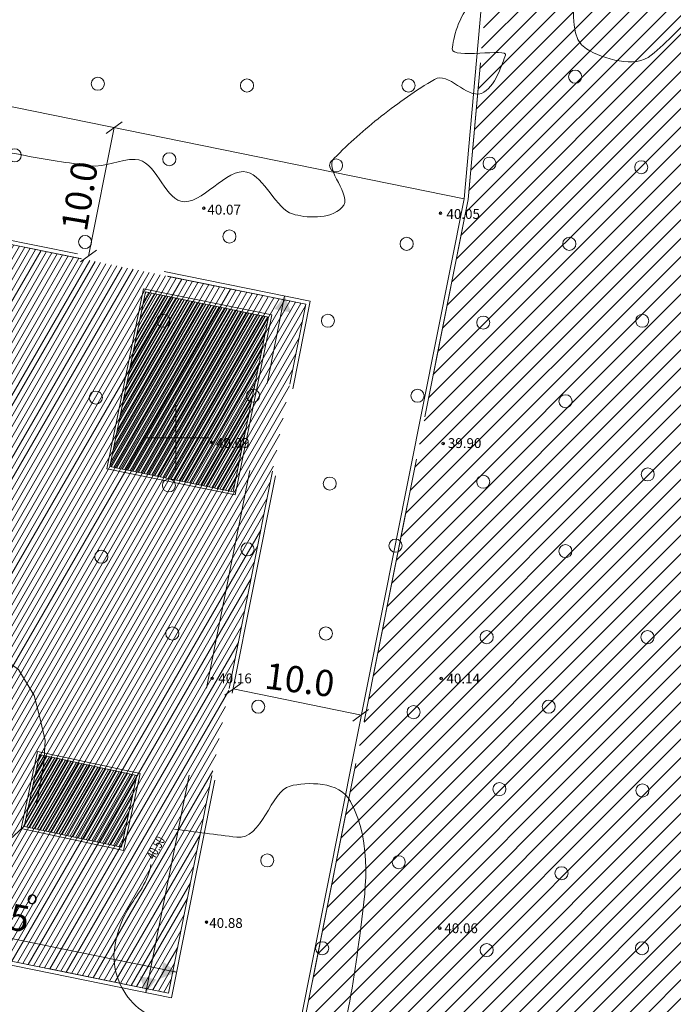
# Model space of a CAD drawing. Units: metres. Extents: x 554327 to 555536, y 6578002 to 6578828.
# Drawn here: x 554738 to 554788, y 6578257 to 6578332 of the extents above; entities that cross this region are included whole.
import ezdxf
from ezdxf.enums import TextEntityAlignment as Align

# ---------------------------------------------------------------- set-up
doc = ezdxf.new("R2010")
doc.units = ezdxf.units.M
doc.linetypes.add('DGN Style 3', pattern=[23.6852, 16.918, -6.7672])
for name, color, linetype, lineweight in [('10 Kanal_kaevud', 7, 'Continuous', 0), ('11 Kanal_trass', 7, 'Continuous', 0), ('12 Kõrgep_õhul_', 7, 'Continuous', 0), ('15 Madalp_kaabel', 7, 'Continuous', 0), ('20 Valgustus', 7, 'Continuous', 0), ('63 Koordinaadid', 7, 'Continuous', 0), ('7 Drenaaz', 7, 'Continuous', 0), ('8 Gaasikaevud', 7, 'Continuous', 0)]:
    doc.layers.add(name, color=color, linetype=linetype, lineweight=lineweight)
doc.styles.add('Style-INTL_ISO', font='INTL_ISO.shx')

# ---------------------------------------------------------------- blocks, each defined once
blk = doc.blocks.new('VKORI0')
at = {"color": 0, "linetype": 'Continuous', "lineweight": 0}
for p, q in [((0, 2500.000000915555), (0, -2500.000000305185)), ((-2500, 3.051850947599719e-07), (2500, 3.051850947599719e-07))]:
    blk.add_line(p, q, dxfattribs=at)
blk = doc.blocks.new('METS')
at = {"color": 0, "linetype": 'Continuous', "lineweight": 0}
blk.add_circle((1.490116119384766e-08, 0), 500, dxfattribs=at)
blk = doc.blocks.new('RING00')
at = {"color": 0, "linetype": 'Continuous', "lineweight": 0}
blk.add_circle((1.490116119384766e-08, 4.76837158203125e-07), 100, dxfattribs=at)

msp = doc.modelspace()

# ---------------------------------------------------------------- hatches: boundary and pattern name
at = {"layer": '12 Kõrgep_õhul_', "linetype": 'Continuous', "lineweight": 0}
h = msp.add_hatch(dxfattribs=at)
h.set_pattern_fill('_USER', color=2, style=0)
h.set_pattern_definition([(59.99999999999999, (-20365382.74, -8318280.67), (-0.3464101615137754, 0.2), [])])
h.paths.add_polyline_path([(554749.4294601276, 6578257.63758446), (554759.9032911161, 6578310.182682883), (554726.1349830623, 6578317.046577349), (554717.7091882076, 6578273.160851466), (554716.5751066622, 6578264.315704214)])
at = {"layer": '20 Valgustus', "linetype": 'Continuous', "lineweight": 0}
h = msp.add_hatch(dxfattribs=at)
h.set_pattern_fill('_USER', color=3, style=0)
h.set_pattern_definition([(45, (-20365093.7, -8318220.77), (-0.7071067811865476, 0.7071067811865476), [])])
h.paths.add_polyline_path([(554772.3078408155, 6578318.189583117), (554755.7901065096, 6578235.323439436), (554699.6370039979, 6578246.737365338), (554702.8682985931, 6578200.884701071), (554711.2338010804, 6578149.460875575), (554708.6916446425, 6578133.244559771), (554751.1040324107, 6578126.165337383), (554822.9149598682, 6578156.642192145), (555166.6233390302, 6578184.935149694), (555166.129126255, 6578179.02574511), (555312.3152775659, 6578194.187636341), (555317.4075887325, 6578199.152394482), (555333.521892758, 6578223.488690145), (555482.549180578, 6578437.006149174), (555486.1466258736, 6578447.778664205), (555485.573106479, 6578456.104583574), (555453.9682427442, 6578558.171112094), (555308.0570580157, 6578687.463300883), (555278.5083504745, 6578762.790572833), (555272.8219928587, 6578760.079378338), (555185.7462331004, 6578718.569480576), (555182.9810654011, 6578617.560417799), (555017.9924262215, 6578661.317647023), (554829.4229477828, 6578780.921827449), (554650.1194720299, 6578650.36862209), (554657.1434324167, 6578628.82848445), (554687.3130713828, 6578547.099462569), (554706.788921781, 6578488.751935485), (554710.2731849117, 6578473.904980927), (554748.1491436507, 6578476.359521776), (554785.3238990448, 6578464.170045473)])
at = {"layer": '8 Gaasikaevud', "linetype": 'Continuous', "lineweight": 0}
h = msp.add_hatch(dxfattribs=at)
h.set_pattern_fill('_USER', color=30, style=0)
h.set_pattern_definition([(59.99999999999999, (-20365340.61, -8318236.71), (-0.1732050807568877, 0.1), [])])
h.paths.add_polyline_path([(554744.9571520126, 6578297.800623188), (554754.3647880489, 6578295.888454237), (554757.0736939604, 6578309.215938292), (554747.6660579242, 6578311.128107548)])
h = msp.add_hatch(dxfattribs=at)
h.set_pattern_fill('_USER', color=30, style=0)
h.set_pattern_definition([(59.99999999999999, (-20365355.69, -8318295.97), (-0.1732050807568877, 0.1), [])])
h.paths.add_polyline_path([(554745.8395031586, 6578268.758232368), (554747.0164952544, 6578274.233146764), (554739.5862544633, 6578275.83049318), (554738.4092620625, 6578270.355578784)])

# ---------------------------------------------------------------- linework, layer by layer
at = {"layer": '10 Kanal_kaevud', "color": 1, "linetype": 'Continuous', "lineweight": 13}
msp.add_line((554755.554761803, 6578235.67741142), (554772.0104638813, 6578318.232351757), dxfattribs=at)
at = {"layer": '10 Kanal_kaevud', "color": 1, "linetype": 'Continuous', "lineweight": 13, "flags": 128}
for points in [[(554710.0391448714, 6578473.58918485), (554748.1107263406, 6578476.056402784), (554785.0039139988, 6578463.959251687), (554772.0104638813, 6578318.232351757)], [(554713.33, 6578330.16), (554772.0104638813, 6578318.232351757)]]:
    msp.add_lwpolyline(points, dxfattribs=at)
at = {"layer": '11 Kanal_trass', "color": 250, "linetype": 'DGN Style 3', "lineweight": 0}
msp.add_line((554749.6648048342, 6578257.283612476), (554760.255927305, 6578310.417139195), dxfattribs=at)
at = {"layer": '11 Kanal_trass', "color": 250, "linetype": 'DGN Style 3', "lineweight": 0, "flags": 128}
for points in [[(554725.8975460067, 6578317.400974456), (554760.255927305, 6578310.417139195)], [(554749.6648048342, 6578257.283612476), (554716.2420792261, 6578264.077262185)]]:
    msp.add_lwpolyline(points, dxfattribs=at)
at = {"layer": '12 Kõrgep_õhul_', "color": 2, "linetype": 'DGN Style 3', "lineweight": 0}
msp.add_line((554749.4294601276, 6578257.63758446), (554759.9032911161, 6578310.182682883), dxfattribs=at)
at = {"layer": '12 Kõrgep_õhul_', "color": 2, "linetype": 'DGN Style 3', "lineweight": 0, "flags": 128}
msp.add_lwpolyline([(554749.4294601276, 6578257.63758446), (554759.9032911161, 6578310.182682883), (554726.1349830623, 6578317.046577349), (554717.7091882076, 6578273.160851466), (554716.5751066622, 6578264.315704214)], close=True, dxfattribs=at)
for points in [[(554726.1349830623, 6578317.046577349), (554759.9032911161, 6578310.182682883)], [(554749.4294601276, 6578257.63758446), (554716.5751066622, 6578264.315704214)]]:
    msp.add_lwpolyline(points, dxfattribs=at)
at = {"layer": '15 Madalp_kaabel', "color": 1, "linetype": 'DGN Style 3', "lineweight": 13}
msp.add_line((554747.7048695334, 6578257.681997436), (554758.2959920041, 6578310.815524155), dxfattribs=at)
at = {"layer": '15 Madalp_kaabel', "color": 1, "linetype": 'DGN Style 3', "lineweight": 13, "flags": 128}
msp.add_lwpolyline([(554750.0557768487, 6578259.245039827), (554716.4971068453, 6578266.066322215)], dxfattribs=at)
at = {"layer": '15 Madalp_kaabel', "color": 250, "linetype": 'Continuous', "lineweight": 0}
msp.add_solid([(554758.31, 6578310.83), (554757.51, 6578309.82), (554758.79, 6578309.560000001)], dxfattribs=at)
at = {"layer": '15 Madalp_kaabel', "color": 250, "linetype": 'Continuous', "lineweight": 0, "extrusion": (0, 0, -1)}
for points in [[(-554750.06, 6578259.24), (-554749.04, 6578260.02), (-554748.8, 6578258.74)], [(-554747.71, 6578257.67), (-554748.5, 6578258.68), (-554747.22, 6578258.93)]]:
    msp.add_solid(points, dxfattribs=at)
at = {"layer": '20 Valgustus', "color": 3, "linetype": 'DGN Style 3', "lineweight": 0}
msp.add_line((554755.7901065096, 6578235.323439436), (554772.3078408155, 6578318.189583117), dxfattribs=at)
at = {"layer": '20 Valgustus', "color": 3, "linetype": 'DGN Style 3', "lineweight": 0, "flags": 128}
msp.add_lwpolyline([(554772.3078408155, 6578318.189583117), (554755.7901065096, 6578235.323439436), (554699.6370039979, 6578246.737365338), (554702.8682985931, 6578200.884701071), (554711.2338010804, 6578149.460875575), (554708.6916446425, 6578133.244559771), (554751.1040324107, 6578126.165337383), (554822.9149598682, 6578156.642192145), (555166.6233390302, 6578184.935149694), (555166.129126255, 6578179.02574511), (555312.3152775659, 6578194.187636341), (555317.4075887325, 6578199.152394482), (555333.521892758, 6578223.488690145), (555482.549180578, 6578437.006149174), (555486.1466258736, 6578447.778664205), (555485.573106479, 6578456.104583574), (555453.9682427442, 6578558.171112094), (555308.0570580157, 6578687.463300883), (555278.5083504745, 6578762.790572833), (555272.8219928587, 6578760.079378338), (555185.7462331004, 6578718.569480576), (555182.9810654011, 6578617.560417799), (555017.9924262215, 6578661.317647023), (554829.4229477828, 6578780.921827449), (554650.1194720299, 6578650.36862209), (554657.1434324167, 6578628.82848445), (554687.3130713828, 6578547.099462569), (554706.788921781, 6578488.751935485), (554710.2731849117, 6578473.904980927), (554748.1491436507, 6578476.359521776), (554785.3238990448, 6578464.170045473)], close=True, dxfattribs=at)
msp.add_lwpolyline([(554710.2731849117, 6578473.904980927), (554748.1491436507, 6578476.359521776), (554785.3238990448, 6578464.170045473), (554772.3078408155, 6578318.189583117)], dxfattribs=at)
at = {"layer": '63 Koordinaadid', "color": 250, "linetype": 'Continuous', "lineweight": 0, "flags": 128}
for points in [[(554739.3166771447, 6578272.001901914), (554739.5433951842, 6578273.136152837), (554739.903617359, 6578275.118530229), (554740.0236915189, 6578276.92069155), (554739.6034321116, 6578278.662780846), (554739.1831727043, 6578280.344798121), (554737.9824314096, 6578282.327175817), (554736.4214676351, 6578283.408472549), (554733.5396887112, 6578284.249481186), (554731.6185024568, 6578284.609913633), (554729.8173906674, 6578284.669985657), (554727.4159080783, 6578284.489769585), (554726.275203711, 6578284.30955321)], [(554739.3032468642, 6578271.934711753), (554738.3447444075, 6578270.300187384), (554737.3049519333, 6578269.346484268), (554736.351808832, 6578268.566181524), (554735.2253669851, 6578267.612478408), (554734.5321720024, 6578267.352377392), (554731.9326908169, 6578267.09227668), (554729.9397552416, 6578266.918876003), (554728.5533655813, 6578266.658775292), (554725.8672350231, 6578267.09227668), (554724.5674944303, 6578267.872579119), (554722.4879094821, 6578268.912982574), (554721.1015195166, 6578269.086383251), (554719.7151298563, 6578268.999682913), (554718.4153892635, 6578268.999682913), (554716.8557005523, 6578268.912982574), (554715.4693105869, 6578268.999682913), (554712.609881283, 6578267.612478408)]]:
    msp.add_lwpolyline(points, dxfattribs=at)
at = {"layer": '63 Koordinaadid', "color": 250, "linetype": 'Continuous', "lineweight": 0}
for points, knots in [([(554730.6674599445, 6578323.107158422), (554733.2699189221, 6578322.581102733), (554735.8723778992, 6578322.055047048), (554738.4748368786, 6578321.528991363), (554740.1072331879, 6578321.199022143), (554741.765243953, 6578320.987982499), (554743.4106378368, 6578320.754236273), (554744.5690716914, 6578320.589668055), (554745.7376205602, 6578321.280381853), (554746.8947328104, 6578321.238458206), (554748.4499602069, 6578321.18211034), (554749.052919085, 6578318.376379452), (554750.3788277841, 6578318.042593768), (554751.9222622308, 6578317.654047918), (554753.8675435189, 6578320.66481026), (554755.4114093448, 6578320.270014344), (554756.7376886258, 6578319.930859454), (554757.6801664826, 6578317.434965577), (554758.8955043184, 6578317.074149907), (554759.8737122635, 6578316.783734563), (554761.7326098147, 6578316.617597387), (554762.6699407941, 6578317.558371837), (554763.6111976771, 6578318.503086614), (554761.2107630088, 6578320.445399982), (554762.089258095, 6578321.335302591), (554763.192657751, 6578322.453030225), (554764.369990776, 6578323.50861798), (554765.6701336711, 6578324.531167028), (554767.0084830776, 6578325.583765105), (554768.3457344986, 6578326.51505001), (554769.7349110385, 6578327.339654225), (554770.7853657596, 6578327.963195846), (554772.1652213469, 6578325.869270165), (554773.3157863094, 6578326.274365978), (554774.3746914588, 6578326.647189814), (554774.9514663192, 6578328.698674394), (554775.1546140935, 6578329.179697257), (554775.3964712184, 6578329.752377942), (554771.0388768328, 6578328.871687202), (554771.089836726, 6578329.663919187), (554771.1357402261, 6578330.377543545), (554771.6073114284, 6578332.307493179), (554772.5415430159, 6578333.053472701), (554773.3658903309, 6578333.711710149), (554774.8315620525, 6578333.653840912), (554775.5417358929, 6578334.312449416), (554776.4307445869, 6578335.136907673), (554775.9893882062, 6578337.275220774), (554776.799881283, 6578338.18622486), (554777.4400745905, 6578338.905809931), (554779.3331427586, 6578339.018306194), (554779.9936350597, 6578338.573602404), (554781.8438486311, 6578337.327869509), (554778.957305018, 6578331.05853004), (554781.3485607471, 6578329.663919187), (554782.6645026508, 6578328.896445078), (554785.0382838314, 6578328.161843487), (554786.2843620105, 6578329.179697257), (554787.5409741187, 6578330.206155621), (554788.6366310979, 6578331.490830461), (554789.9620178839, 6578332.569250771), (554790.8598765194, 6578333.299806559), (554791.761655756, 6578334.330741749), (554792.6718695639, 6578334.602982573), (554793.4004884626, 6578334.820909184), (554794.1663840173, 6578333.690999998), (554794.8978188422, 6578333.053472701), (554796.1923069436, 6578331.925181469), (554796.8604209017, 6578330.585445126), (554798.0915726188, 6578329.470230415), (554799.3825141544, 6578328.300856267), (554801.4778276524, 6578326.702785586), (554802.7370326853, 6578327.533342998), (554803.6791799846, 6578328.154772711), (554804.4549211521, 6578329.427938733), (554805.3501037629, 6578330.244985504), (554806.4139006234, 6578331.215929064), (554807.8218179415, 6578331.930127389), (554808.8341987366, 6578333.053472701), (554809.9021744336, 6578334.238506534), (554808.4348901106, 6578336.429604495), (554808.8341987366, 6578337.774322642), (554809.3749669775, 6578339.595422463), (554812.467392912, 6578341.198373201), (554812.5118546098, 6578343.003919187), (554812.5478702418, 6578344.466478709), (554811.77328899, 6578346.389544803), (554810.3826853237, 6578347.724769433), (554809.2638250154, 6578348.799072541), (554807.9334359216, 6578349.003074944), (554806.8018100528, 6578349.855345927), (554805.3512067891, 6578350.947851061), (554803.8706843191, 6578352.08250948), (554802.930593585, 6578353.535432295), (554802.1683319635, 6578354.713517835), (554803.180383199, 6578356.599786549), (554803.7048368786, 6578357.79658498), (554804.1118130095, 6578358.725300734), (554806.4132374572, 6578359.544728772), (554805.930786462, 6578360.314539018), (554805.1859365408, 6578361.503039211), (554803.4344928946, 6578362.735966567), (554801.769228492, 6578363.413559069), (554799.519264515, 6578364.329064569), (554797.2469024688, 6578364.474563123), (554794.9945994446, 6578365.216815698), (554792.4651186438, 6578366.050412961), (554788.1143013679, 6578367.188916836), (554787.639287698, 6578368.025302592), (554787.2974146815, 6578368.627259418), (554791.4741930802, 6578369.122733026), (554793.2525519577, 6578368.800057679), (554795.2222954952, 6578368.442656434), (554797.1667218452, 6578367.280619929), (554799.1561574144, 6578366.669481186), (554800.9796305114, 6578366.109324791), (554802.9338943223, 6578365.345660198), (554804.7694213691, 6578365.410504472), (554806.1413002249, 6578365.458969291), (554807.2755926099, 6578366.644556538), (554808.4470772424, 6578367.637925046), (554809.362771822, 6578368.414394609), (554810.2410726994, 6578369.089453709), (554810.6730268258, 6578370.155879087), (554811.3298890188, 6578371.777566365), (554811.1116741367, 6578373.566724794), (554811.5440504166, 6578375.191786859), (554811.8208352403, 6578376.232067138), (554812.3233513295, 6578377.248337974), (554812.5925669118, 6578378.29080691), (554812.9201770575, 6578379.559393957), (554812.1546754149, 6578381.023062862), (554812.3022254098, 6578382.261426436), (554812.5376847291, 6578384.23759895), (554816.4790963571, 6578385.565616577), (554815.979881283, 6578387.441973938), (554815.401159133, 6578389.617167801), (554813.7121746528, 6578391.833844355), (554812.8829081088, 6578394.124236274), (554812.123556779, 6578396.221525935), (554811.1608266257, 6578398.518423025), (554811.0440800196, 6578400.61280984), (554810.9463431836, 6578402.366169076), (554813.3252348534, 6578403.821183697), (554813.9474925993, 6578405.45502884), (554814.4214671043, 6578406.699530734), (554813.7711625344, 6578408.489664046), (554814.5281749931, 6578409.716181524), (554815.4207693047, 6578411.162369776), (554818.3542924193, 6578407.491859858), (554819.4639762567, 6578408.554048891), (554821.5283259725, 6578410.530043814), (554821.958779706, 6578414.766351839), (554824.5933384197, 6578416.470763573), (554826.2312731891, 6578417.53041551), (554827.8737694328, 6578418.598320602), (554829.5319959106, 6578419.633748284)], [0, 0, 0, 0, 0.0306931482517251, 0.0306931482517251, 0.0306931482517251, 0.04994547165970773, 0.04994547165970773, 0.04994547165970773, 0.06350000315180565, 0.06350000315180565, 0.06350000315180565, 0.08171809626702788, 0.08171809626702788, 0.08171809626702788, 0.1029250108063705, 0.1029250108063705, 0.1029250108063705, 0.1211431039186992, 0.1211431039186992, 0.1211431039186992, 0.1358065850536499, 0.1358065850536499, 0.1358065850536499, 0.1505314825037405, 0.1505314825037405, 0.1505314825037405, 0.1690261184282488, 0.1690261184282488, 0.1690261184282488, 0.1880642450092604, 0.1880642450092604, 0.1880642450092604, 0.2024603202168442, 0.2024603202168442, 0.2024603202168442, 0.215709531400033, 0.215709531400033, 0.215709531400033, 0.2314833499256039, 0.2314833499256039, 0.2314833499256039, 0.2456920430042659, 0.2456920430042659, 0.2456920430042659, 0.2582295103162452, 0.2582295103162452, 0.2582295103162452, 0.2739241428266261, 0.2739241428266261, 0.2739241428266261, 0.2863210392146682, 0.2863210392146682, 0.2863210392146682, 0.3210480237695453, 0.3210480237695453, 0.3210480237695453, 0.3401587753339724, 0.3401587753339724, 0.3401587753339724, 0.3594310828132093, 0.3594310828132093, 0.3594310828132093, 0.3724867491887355, 0.3724867491887355, 0.3724867491887355, 0.3829377060682723, 0.3829377060682723, 0.3829377060682723, 0.401433734516545, 0.401433734516545, 0.401433734516545, 0.4208280065912333, 0.4208280065912333, 0.4208280065912333, 0.4353389564193657, 0.4353389564193657, 0.4353389564193657, 0.4525831507114281, 0.4525831507114281, 0.4525831507114281, 0.4707743101136108, 0.4707743101136108, 0.4707743101136108, 0.4954098942991444, 0.4954098942991444, 0.4954098942991444, 0.5153656354047687, 0.5153656354047687, 0.5153656354047687, 0.5314217462768331, 0.5314217462768331, 0.5314217462768331, 0.5520036784107403, 0.5520036784107403, 0.5520036784107403, 0.5686922983452226, 0.5686922983452226, 0.5686922983452226, 0.5816426698220006, 0.5816426698220006, 0.5816426698220006, 0.6016365827167116, 0.6016365827167116, 0.6016365827167116, 0.6286506615063415, 0.6286506615063415, 0.6286506615063415, 0.6589892051723156, 0.6589892051723156, 0.6589892051723156, 0.6808242177140235, 0.6808242177140235, 0.6808242177140235, 0.705009085790251, 0.705009085790251, 0.705009085790251, 0.7271764064970754, 0.7271764064970754, 0.7271764064970754, 0.743744333741922, 0.743744333741922, 0.743744333741922, 0.7566947052221416, 0.7566947052221416, 0.7566947052221416, 0.7763880219236162, 0.7763880219236162, 0.7763880219236162, 0.7889946598135886, 0.7889946598135886, 0.7889946598135886, 0.8043357572391879, 0.8043357572391879, 0.8043357572391879, 0.8288169804507999, 0.8288169804507999, 0.8288169804507999, 0.8571971854251499, 0.8571971854251499, 0.8571971854251499, 0.883184663806837, 0.883184663806837, 0.883184663806837, 0.9049406187997611, 0.9049406187997611, 0.9049406187997611, 0.9215121569902754, 0.9215121569902754, 0.9215121569902754, 0.941051677842298, 0.941051677842298, 0.941051677842298, 0.9774011342932628, 0.9774011342932628, 0.9774011342932628, 1, 1, 1, 1]), ([(554749.881986755, 6578270.147406233), (554751.4708204279, 6578269.938914371), (554753.059654136, 6578269.730422606), (554754.648487808, 6578269.521930906), (554756.5119914943, 6578269.277396152), (554757.2493301041, 6578273.051850355), (554758.7117346721, 6578273.431152685), (554759.945539514, 6578273.751163345), (554762.5084608038, 6578273.824279952), (554763.3219571521, 6578272.258386182), (554765.0775781904, 6578268.879002793), (554764.4535083042, 6578265.389955277), (554764.0252113407, 6578262.01622486), (554763.6873766973, 6578259.355073581), (554763.2877119264, 6578256.694790107), (554762.6187026582, 6578254.041412092), (554762.3439261378, 6578252.951612573), (554762.2690336041, 6578251.971433702), (554761.2903335673, 6578250.992219001), (554760.4161878142, 6578250.117613566), (554759.5226759363, 6578249.593440635), (554758.6335953856, 6578249.663083591), (554757.7758350557, 6578249.730273187), (554756.9088007944, 6578250.254578284), (554756.0549961851, 6578250.914034546), (554755.3275139447, 6578251.475922729), (554755.1645958647, 6578252.327280284), (554754.4922089297, 6578252.790461135), (554753.277805783, 6578253.627015585), (554751.9689541499, 6578254.312527836), (554750.6633802302, 6578254.979625233), (554749.6152510092, 6578255.51517842), (554748.4346786401, 6578255.543456359), (554747.3815271462, 6578256.308760948), (554746.0806825658, 6578257.254059258), (554745.3514710256, 6578258.741734859), (554745.271764275, 6578260.139798273), (554745.2119544272, 6578261.188868267), (554745.5228689623, 6578262.333543688), (554745.9750184638, 6578263.345360271), (554746.5200659068, 6578264.565063134), (554747.5302551594, 6578265.518610951), (554747.9285024568, 6578266.785475631), (554747.9970313009, 6578267.003472771), (554748.0533375251, 6578267.224596666), (554748.072908414, 6578267.450728172)], [0, 0, 0, 0, 0.07349012639482165, 0.07349012639482165, 0.07349012639482165, 0.1596848765929888, 0.1596848765929888, 0.1596848765929888, 0.2324058612402156, 0.2324058612402156, 0.2324058612402156, 0.3893463205900209, 0.3893463205900209, 0.3893463205900209, 0.5131387558408177, 0.5131387558408177, 0.5131387558408177, 0.5639829761453139, 0.5639829761453139, 0.5639829761453139, 0.6093955209281801, 0.6093955209281801, 0.6093955209281801, 0.6532082883586489, 0.6532082883586489, 0.6532082883586489, 0.6905388554049385, 0.6905388554049385, 0.6905388554049385, 0.7579618758922237, 0.7579618758922237, 0.7579618758922237, 0.8120898244274526, 0.8120898244274526, 0.8120898244274526, 0.8789482478524125, 0.8789482478524125, 0.8789482478524125, 0.929117049271733, 0.929117049271733, 0.929117049271733, 0.989593455513895, 0.989593455513895, 0.989593455513895, 1, 1, 1, 1])]:
    msp.add_open_spline(points, degree=3, knots=knots, dxfattribs=at)
at = {"layer": '63 Koordinaadid', "color": 250, "linetype": 'Continuous', "lineweight": 13}
for p in [(554752.13, 6578317.51), (554770.1900000001, 6578317.13), (554752.7, 6578299.66), (554770.4, 6578299.560000001), (554752.77, 6578281.65), (554770.24, 6578281.640000001), (554752.34, 6578263.060000001), (554770.15, 6578262.59)]:
    msp.add_point(p, dxfattribs=at)
at = {"layer": '7 Drenaaz', "color": 250, "linetype": 'Continuous', "lineweight": 0}
for p, q in [((554745.88, 6578324.11), (554744.66, 6578323.22)), ((554743.3157667776, 6578313.860470596), (554745.2706265451, 6578323.667608265)), ((554743.9400000001, 6578314.310000001), (554742.72, 6578313.42)), ((554754.9400000001, 6578281.25), (554753.72, 6578280.36)), ((554764.71, 6578279.27), (554763.49, 6578278.38))]:
    msp.add_line(p, q, dxfattribs=at)
at = {"layer": '7 Drenaaz', "color": 250, "linetype": 'Continuous', "lineweight": 0, "flags": 128}
msp.add_lwpolyline([(554754.3601242104, 6578280.83908353), (554764.1598010192, 6578278.847158422)], dxfattribs=at)
at = {"layer": '8 Gaasikaevud', "color": 250, "linetype": 'Continuous', "lineweight": 0, "ltscale": 2, "flags": 128}
for points in [[(554744.7213229774, 6578297.644467604), (554747.5099023408, 6578311.363936583)], [(554747.5099023408, 6578311.363936583), (554757.3095229957, 6578309.372093876)], [(554754.5209436323, 6578295.652625202), (554757.3095229957, 6578309.372093876)], [(554744.7213229774, 6578297.644467604), (554754.5209436323, 6578295.652625202)], [(554738.1716937773, 6578270.202081667), (554739.4327570421, 6578276.068061464)], [(554747.2540635396, 6578274.386644185), (554739.4327570421, 6578276.068061464)], [(554745.9930005799, 6578268.520664388), (554747.2540635396, 6578274.386644185)], [(554745.9930005799, 6578268.520664388), (554738.1716937773, 6578270.202081667)]]:
    msp.add_lwpolyline(points, dxfattribs=at)
at = {"layer": '8 Gaasikaevud', "color": 30, "linetype": 'Continuous', "lineweight": 0, "ltscale": 2, "flags": 128}
for points in [[(554744.9571520126, 6578297.800623188), (554747.6660579242, 6578311.128107548)], [(554747.6660579242, 6578311.128107548), (554757.0736939604, 6578309.215938292)], [(554754.3647880489, 6578295.888454237), (554757.0736939604, 6578309.215938292)], [(554744.9571520126, 6578297.800623188), (554754.3647880489, 6578295.888454237)], [(554738.4092620625, 6578270.355578784), (554739.5862544633, 6578275.83049318)], [(554747.0164952544, 6578274.233146764), (554739.5862544633, 6578275.83049318)], [(554745.8395031586, 6578268.758232368), (554747.0164952544, 6578274.233146764)], [(554745.8395031586, 6578268.758232368), (554738.4092620625, 6578270.355578784)]]:
    msp.add_lwpolyline(points, dxfattribs=at)
at = {"layer": '8 Gaasikaevud', "color": 30, "linetype": 'Continuous', "lineweight": 0, "flags": 128}
for points in [[(554744.9571520126, 6578297.800623188), (554754.3647880489, 6578295.888454237), (554757.0736939604, 6578309.215938292), (554747.6660579242, 6578311.128107548)], [(554745.8395031586, 6578268.758232368), (554747.0164952544, 6578274.233146764), (554739.5862544633, 6578275.83049318), (554738.4092620625, 6578270.355578784)]]:
    msp.add_lwpolyline(points, close=True, dxfattribs=at)

# ---------------------------------------------------------------- block references
at = {"layer": '63 Koordinaadid', "color": 250, "linetype": 'Continuous', "lineweight": 0, "xscale": 0.001, "yscale": 0.001}
for name, p in [('METS', (554780.48, 6578327.55)), ('METS', (554744.03, 6578327.01)), ('METS', (554755.42, 6578326.88)), ('METS', (554767.75, 6578326.88)), ('METS', (554737.6900000001, 6578321.55)), ('METS', (554749.49, 6578321.25)), ('METS', (554762.22, 6578320.78)), ('METS', (554773.9400000001, 6578320.92)), ('METS', (554785.52, 6578320.640000001)), ('RING00', (554752.13, 6578317.51)), ('RING00', (554770.1900000001, 6578317.13)), ('METS', (554754.08, 6578315.36)), ('METS', (554743.06, 6578314.94)), ('METS', (554767.61, 6578314.8)), ('METS', (554780.03, 6578314.8)), ('METS', (554749.04, 6578308.93)), ('METS', (554761.6, 6578308.93)), ('METS', (554773.46, 6578308.79)), ('METS', (554785.6, 6578308.93)), ('METS', (554743.88, 6578303.07)), ('METS', (554755.88, 6578303.21)), ('METS', (554768.4400000001, 6578303.21)), ('METS', (554779.74, 6578302.79)), ('VKORI0', (554750, 6578300)), ('RING00', (554752.7, 6578299.66)), ('RING00', (554770.4, 6578299.560000001)), ('METS', (554761.74, 6578296.51)), ('METS', (554773.46, 6578296.65)), ('METS', (554786.02, 6578297.21)), ('METS', (554749.46, 6578296.37)), ('METS', (554755.46, 6578291.49)), ('METS', (554766.76, 6578291.77)), ('METS', (554779.73, 6578291.350000001)), ('METS', (554744.3, 6578290.93)), ('METS', (554749.72, 6578285.07)), ('METS', (554761.4400000001, 6578285.07)), ('METS', (554773.72, 6578284.79)), ('METS', (554786, 6578284.79)), ('RING00', (554752.77, 6578281.65)), ('RING00', (554770.24, 6578281.640000001)), ('METS', (554756.28, 6578279.49)), ('METS', (554778.46, 6578279.49)), ('METS', (554768.14, 6578279.07)), ('METS', (554774.6900000001, 6578273.2)), ('METS', (554785.61, 6578273.09)), ('METS', (554756.97, 6578267.76)), ('METS', (554767.01, 6578267.62)), ('METS', (554779.43, 6578266.78)), ('RING00', (554752.34, 6578263.060000001)), ('RING00', (554770.15, 6578262.59)), ('METS', (554761.16, 6578261.060000001)), ('METS', (554773.72, 6578260.92)), ('METS', (554785.58, 6578261.060000001))]:
    msp.add_blockref(name, p, dxfattribs=at)

# ---------------------------------------------------------------- texts
at = {"layer": '15 Madalp_kaabel', "color": 1, "linetype": 'Continuous', "lineweight": 0, "style": 'Style-INTL_ISO'}
for s, height, p in [('25-35', 1.99986, (554735.337211642, 6578263.875854994)), ('o', 0.9998400000000001, (554739.0430686659, 6578264.920006484))]:
    msp.add_text(s, height=height, rotation=349.3991555555556, dxfattribs=at).set_placement(p, align=Align.MIDDLE_CENTER)
at = {"layer": '63 Koordinaadid', "color": 250, "linetype": 'Continuous', "lineweight": 0, "style": 'Style-INTL_ISO'}
for s, p in [('40.07', (554752.4, 6578317.405)), ('40.05', (554770.65, 6578317.075)), ('40.09', (554753.06, 6578299.605)), ('39.90', (554770.76, 6578299.595)), ('40.16', (554753.23, 6578281.645)), ('40.14', (554770.65, 6578281.635)), ('40.88', (554752.54, 6578262.985)), ('40.06', (554770.49, 6578262.585))]:
    msp.add_text(s, height=0.75, dxfattribs=at).set_placement(p, align=Align.MIDDLE_LEFT)
at = {"layer": '63 Koordinaadid', "color": 250, "linetype": 'Continuous', "lineweight": 0, "style": 'Style-INTL_ISO', "width": 0.69776}
msp.add_text('40.50', height=0.75, rotation=61.370975, dxfattribs=at).set_placement((554748.0208473627, 6578267.939676213), align=Align.MIDDLE_LEFT)
at = {"layer": '7 Drenaaz', "color": 250, "linetype": 'Continuous', "lineweight": 0, "style": 'Style-INTL_ISO'}
for rotation, p in [(80.44618055555556, (554742.6340905626, 6578318.437326273)), (352.6473944444445, (554759.4509035281, 6578281.539445792))]:
    msp.add_text('10.0', height=1.99998, rotation=rotation, dxfattribs=at).set_placement(p, align=Align.MIDDLE_CENTER)

doc.saveas('drawing.dxf')
